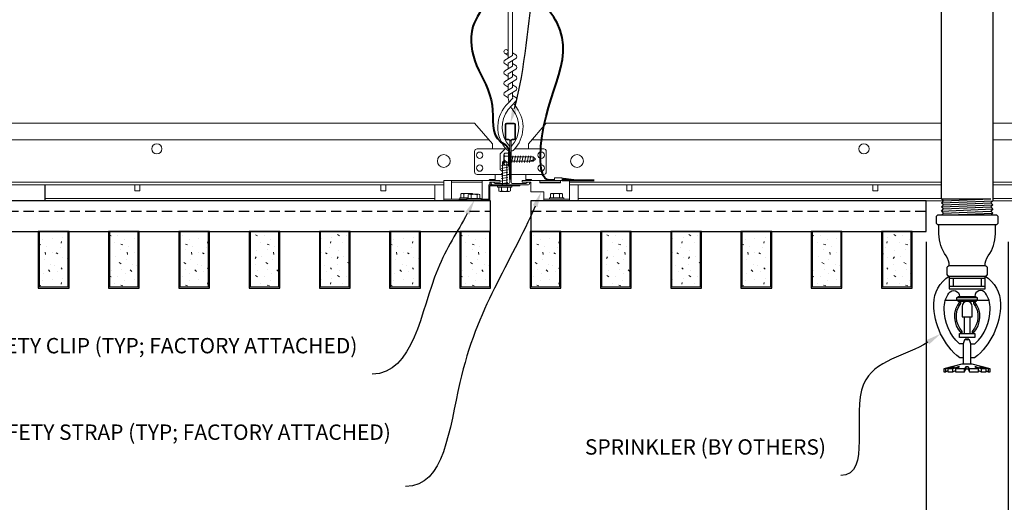
# Model space of a CAD drawing. Units: inches. Extents: x 0 to 3506, y 0 to 1152.
# Drawn here: x 3266 to 3290, y 714 to 726 of the extents above; entities that cross this region are included whole.
import ezdxf
from ezdxf import colors
from ezdxf.entities.mleader import LeaderData, LeaderLine
from ezdxf.enums import TextEntityAlignment as Align
from ezdxf.math import Vec2, Vec3

# ---------------------------------------------------------------- set-up
doc = ezdxf.new("R2010")
doc.units = ezdxf.units.IN
doc.header["$MEASUREMENT"] = 0
doc.header["$PDMODE"] = 3
doc.header["$PDSIZE"] = 0.15625
doc.linetypes.add('HIDDEN', pattern=[0.375, 0.25, -0.125])
doc.layers.get('0').update_dxf_attribs({"lineweight": 25})
for name, color, linetype, lineweight in [('F-SPRN', 7, 'Continuous', 25), ('Z-ANNO-DIMS', 1, 'Continuous', 25), ('Z-ANNO-NOTE', 7, 'Continuous', 35), ('Z-CLNG-SUSP', 3, 'Continuous', 18), ('Z-CLNG-TEES', 3, 'Continuous', 18), ('Z-CLNG-WOOD', 5, 'Continuous', 25), ('Z-CLNG-WOOD-PATT', 2, 'Continuous', 15), ('Z-CLNG-WOOD-TRIM', 4, 'Continuous', 25)]:
    doc.layers.add(name, color=color, linetype=linetype, lineweight=lineweight)
doc.layers.add('Z-ANNO-NPLT', color=252, linetype='Continuous', lineweight=35, plot=False)
doc.styles.add('1-4', font='arial.ttf', dxfattribs={"height": 0.375})
doc.styles.get("Standard").update_dxf_attribs({"font": 'arial.ttf', "height": 0.09375})
doc.dimstyles.new('1-4', dxfattribs={"dimscale": 4, "dimtxt": 0.09375, "dimasz": 0.125, "dimexe": 0.09375, "dimexo": 0.0625, "dimgap": 0.0625, "dimtad": 1, "dimtoh": 1, "dimdec": 5, "dimzin": 3, "dimdsep": 46, "dimlunit": 5, "dimtxsty": '1-4', "dimblk": 'ARCHTICK', "dimcen": 0, "dimdle": 0.09375, "dimclrd": 256, "dimclre": 256, "dimclrt": 256, "dimadec": 1, "dimazin": 0, "dimtfac": 1, "dimtdec": 5, "dimtofl": 0, "dimtmove": 0, "dimatfit": 3, "dimfxl": 0, "dimfrac": 2, "dimtolj": 1, "dimtzin": 0, "dimlwd": -1, "dimlwe": -1, "dimarcsym": 0})
pattern_1 = [(360, (3278.0973, 722.4497), (2e-16, 1), [0, -1]), (360, (3278.2173, 722.2897), (2e-16, 1), [0, -1]), (360, (3278.1673, 722.0497), (2e-16, 1), [0, -1]), (360, (3278.5173, 721.8197), (2e-16, 1), [0, -1]), (360, (3278.4873, 722.1797), (2e-16, 1), [0, -1]), (360, (3278.7573, 722.4197), (2e-16, 1), [0, -1]), (360, (3278.4073, 722.4897), (2e-16, 1), [0, -1]), (360, (3278.8273, 722.0797), (2e-16, 1), [0, -1]), (360, (3278.7773, 721.7597), (2e-16, 1), [0, -1]), (360, (3278.0373, 721.6097), (2e-16, 1), [0, -1]), (360, (3278.2173, 721.8097), (2e-16, 1), [0, -1]), (360, (3278.3573, 721.6197), (2e-16, 1), [0, -1]), (360, (3278.9673, 722.2597), (2e-16, 1), [0, -1]), (360, (3278.6473, 722.0097), (2e-16, 1), [0, -1]), (360, (3278.5673, 722.3397), (2e-16, 1), [0, -1]), (360, (3278.7373, 722.2497), (2e-16, 1), [0, -1]), (360, (3278.3773, 721.9797), (2e-16, 1), [0, -1]), (360, (3278.6573, 722.5197), (2e-16, 1), [0, -1]), (360, (3278.9673, 721.9297), (2e-16, 1), [0, -1]), (360, (3278.9373, 721.6297), (2e-16, 1), [0, -1]), (75.9638, (3278.18726, 722.14972), (-0.999998, -3.0000005), [0.04123, -4.081875]), (329.0362, (3278.35726, 722.35972), (-2.999998, 2.0000025), [0.05831, -5.77264]), (338.1986, (3278.64726, 722.12972), (3.0000003, -1), [0.05385, -5.33131]), (149.0362, (3278.65726, 721.64972), (2.999998, -2.0000025), [0.05831, -5.77264]), (53.13, (3278.34726, 721.77972), (2, 3), [0.05, -4.95]), (315, (3278.8773, 722.4997), (1, -5e-16), [0.05657, -1.357645]), (101.31, (3278.80726, 721.87972), (-0.9999976, 4.0000008), [0.05099, -5.04803]), (323.13, (3278.06726, 721.91972), (3, -2), [0.05, -4.95]), (315, (3278.1873, 722.5497), (1, -5e-16), [0.04243, -1.37179])]
pattern_2 = [(360, (3269.5258, 722.4497), (2e-16, 1), [0, -1]), (360, (3269.6458, 722.2897), (2e-16, 1), [0, -1]), (360, (3269.5958, 722.0497), (2e-16, 1), [0, -1]), (360, (3269.9458, 721.8197), (2e-16, 1), [0, -1]), (360, (3269.9158, 722.1797), (2e-16, 1), [0, -1]), (360, (3270.1858, 722.4197), (2e-16, 1), [0, -1]), (360, (3269.8358, 722.4897), (2e-16, 1), [0, -1]), (360, (3270.2558, 722.0797), (2e-16, 1), [0, -1]), (360, (3270.2058, 721.7597), (2e-16, 1), [0, -1]), (360, (3269.4658, 721.6097), (2e-16, 1), [0, -1]), (360, (3269.6458, 721.8097), (2e-16, 1), [0, -1]), (360, (3269.7858, 721.6197), (2e-16, 1), [0, -1]), (360, (3270.3958, 722.2597), (2e-16, 1), [0, -1]), (360, (3270.0758, 722.0097), (2e-16, 1), [0, -1]), (360, (3269.9958, 722.3397), (2e-16, 1), [0, -1]), (360, (3270.1658, 722.2497), (2e-16, 1), [0, -1]), (360, (3269.8058, 721.9797), (2e-16, 1), [0, -1]), (360, (3270.0858, 722.5197), (2e-16, 1), [0, -1]), (360, (3270.3958, 721.9297), (2e-16, 1), [0, -1]), (360, (3270.3658, 721.6297), (2e-16, 1), [0, -1]), (75.9638, (3269.61584, 722.14972), (-0.999998, -3.0000005), [0.04123, -4.081875]), (329.0362, (3269.78584, 722.35972), (-2.999998, 2.0000025), [0.05831, -5.77264]), (338.1986, (3270.07584, 722.12972), (3.0000003, -1), [0.05385, -5.33131]), (149.0362, (3270.08584, 721.64972), (2.999998, -2.0000025), [0.05831, -5.77264]), (53.13, (3269.77584, 721.77972), (2, 3), [0.05, -4.95]), (315, (3270.30584, 722.4997), (1, -5e-16), [0.05657, -1.35764]), (101.31, (3270.23584, 721.87972), (-0.9999976, 4.0000008), [0.05099, -5.04803]), (323.13, (3269.49584, 721.91972), (3, -2), [0.05, -4.95]), (315, (3269.61584, 722.5497), (1, -5e-16), [0.04243, -1.37179])]
pattern_3 = [(360, (3260.9544, 722.4497), (2e-16, 1), [0, -1]), (360, (3261.0744, 722.2897), (2e-16, 1), [0, -1]), (360, (3261.0244, 722.0497), (2e-16, 1), [0, -1]), (360, (3261.3744, 721.8197), (2e-16, 1), [0, -1]), (360, (3261.3444, 722.1797), (2e-16, 1), [0, -1]), (360, (3261.6144, 722.4197), (2e-16, 1), [0, -1]), (360, (3261.2644, 722.4897), (2e-16, 1), [0, -1]), (360, (3261.6844, 722.0797), (2e-16, 1), [0, -1]), (360, (3261.6344, 721.7597), (2e-16, 1), [0, -1]), (360, (3260.8944, 721.6097), (2e-16, 1), [0, -1]), (360, (3261.0744, 721.8097), (2e-16, 1), [0, -1]), (360, (3261.2144, 721.6197), (2e-16, 1), [0, -1]), (360, (3261.8244, 722.2597), (2e-16, 1), [0, -1]), (360, (3261.5044, 722.0097), (2e-16, 1), [0, -1]), (360, (3261.4244, 722.3397), (2e-16, 1), [0, -1]), (360, (3261.5944, 722.2497), (2e-16, 1), [0, -1]), (360, (3261.2344, 721.9797), (2e-16, 1), [0, -1]), (360, (3261.5144, 722.5197), (2e-16, 1), [0, -1]), (360, (3261.8244, 721.9297), (2e-16, 1), [0, -1]), (360, (3261.7944, 721.6297), (2e-16, 1), [0, -1]), (75.9638, (3261.0444, 722.14972), (-0.999998, -3.0000005), [0.04123, -4.081875]), (329.0362, (3261.2144, 722.35972), (-2.999998, 2.0000025), [0.05831, -5.77264]), (338.1986, (3261.5044, 722.12972), (3.0000003, -1), [0.05385, -5.33131]), (149.0362, (3261.5144, 721.64972), (2.999998, -2.0000025), [0.05831, -5.77264]), (53.13, (3261.2044, 721.77972), (2, 3), [0.05, -4.95]), (315, (3261.7344, 722.4997), (1, -5e-16), [0.05657, -1.35764]), (101.31, (3261.6644, 721.87972), (-0.9999976, 4.0000008), [0.05099, -5.04803]), (323.13, (3260.9244, 721.91972), (3, -2), [0.05, -4.95]), (315, (3261.0444, 722.5497), (1, -5e-16), [0.04243, -1.37179])]

# ---------------------------------------------------------------- blocks, each defined once
blk = doc.blocks.new('_ARCHTICK')
at = {"color": 0, "linetype": 'ByBlock', "const_width": 0.15}
blk.add_lwpolyline([(-0.5, -0.5), (0.5, 0.5)], dxfattribs=at)
blk = doc.blocks.new('*D43')
at = {"layer": 'Defpoints', "color": 0, "transparency": 16777216}
for p in [(3288.15, 720.434), (3290.15, 720.434), (3290.15, 711.344)]:
    blk.add_point(p, dxfattribs=at)
at = {"layer": 'Z-ANNO-DIMS', "transparency": 16777216}
for p, q in [((3288.15, 720.184), (3288.15, 710.969)), ((3290.15, 720.184), (3290.15, 710.969)), ((3287.775, 711.344), (3290.15, 711.344)), ((3290.15, 711.344), (3297.066, 711.344))]:
    blk.add_line(p, q, dxfattribs=at)
at = {"layer": 'Z-ANNO-DIMS', "transparency": 16777216, "xscale": 0.5, "yscale": 0.5, "zscale": 0.5, "rotation": 180}
blk.add_blockref('_ARCHTICK', (3288.15, 711.344), dxfattribs=at)
at = {"layer": 'Z-ANNO-DIMS', "transparency": 16777216, "xscale": 0.5, "yscale": 0.5, "zscale": 0.5}
blk.add_blockref('_ARCHTICK', (3290.15, 711.344), dxfattribs=at)
at = {"layer": 'Z-ANNO-DIMS', "transparency": 16777216, "insert": (3293.858, 713.103), "char_height": 0.375, "attachment_point": 5, "style": '1-4'}
blk.add_mtext('\\A1;REFER TO FIXTURE\\PMANUFACTURER\\PFOR RECOMMENDED \\PCUT OUT, IN  FIELD \\P(BY SUBCONTRACTOR)', dxfattribs=at)

msp = doc.modelspace()

# ---------------------------------------------------------------- hatches: boundary and pattern name
at = {"layer": 'Z-CLNG-WOOD-PATT'}
h = msp.add_hatch(dxfattribs=at)
h.set_pattern_fill('PARTICLEBOARD', color=256)
h.set_pattern_definition(pattern_1)
h.paths.add_polyline_path([(3280.922443, 720.434222), (3280.234943, 720.434222), (3280.234943, 719.090472), (3280.922443, 719.090472)])
h = msp.add_hatch(dxfattribs=at)
h.set_pattern_fill('PARTICLEBOARD', color=256)
h.set_pattern_definition(pattern_1)
h.paths.add_polyline_path([(3282.636729, 720.434222), (3281.949229, 720.434222), (3281.949229, 719.090472), (3282.636729, 719.090472)])
h = msp.add_hatch(dxfattribs=at)
h.set_pattern_fill('PARTICLEBOARD', color=256)
h.set_pattern_definition(pattern_1)
h.paths.add_polyline_path([(3284.351015, 720.434222), (3283.663515, 720.434222), (3283.663515, 719.090472), (3284.351015, 719.090472)])
h = msp.add_hatch(dxfattribs=at)
h.set_pattern_fill('PARTICLEBOARD', color=256)
h.set_pattern_definition(pattern_1)
h.paths.add_polyline_path([(3285.377801, 719.090472), (3286.065301, 719.090472), (3286.065301, 720.434222), (3285.377801, 720.434222)])
h = msp.add_hatch(dxfattribs=at)
h.set_pattern_fill('PARTICLEBOARD', color=256)
h.set_pattern_definition(pattern_1)
h.paths.add_polyline_path([(3287.092086, 719.090472), (3287.779586, 719.090472), (3287.779586, 720.434222), (3287.092086, 720.434222)])

# ---------------------------------------------------------------- linework, layer by layer
at = {"layer": 'F-SPRN'}
for p, q in [((3288.525122, 721.233019), (3289.726222, 721.233019)), ((3288.525122, 721.134619), (3289.775122, 721.183819)), ((3288.525122, 721.036219), (3289.775122, 721.085419)), ((3288.574022, 721.183819), (3289.726222, 721.233019)), ((3288.574022, 721.085419), (3289.726222, 721.134619)), ((3288.525122, 720.937819), (3289.775122, 720.987019)), ((3288.574022, 720.987019), (3289.726222, 721.036219)), ((3288.574022, 720.888619), (3289.726222, 720.937819)), ((3288.723293, 720.847219), (3289.775122, 720.888619)), ((3288.718022, 719.347219), (3289.582222, 719.347219))]:
    msp.add_line(p, q, dxfattribs=at)
for points in [[(3288.535231, 720.847219), (3288.574022, 720.888619), (3288.525122, 720.937819), (3288.574022, 720.987019), (3288.574022, 720.987019), (3288.525122, 721.036219), (3288.525122, 721.036219), (3288.574022, 721.085419), (3288.574022, 721.085419), (3288.525122, 721.134619), (3288.574022, 721.183819), (3288.574022, 721.183819), (3288.525122, 721.233019), (3288.525122, 721.233019), (3288.525122, 731.902947)], [(3289.775122, 731.902947), (3289.775122, 721.183819), (3289.726222, 721.134619), (3289.775122, 721.085419), (3289.726222, 721.036219), (3289.775122, 720.987019), (3289.726222, 720.937819), (3289.775122, 720.888619), (3289.736331, 720.847219)], [(3289.587622, 719.291619), (3288.712622, 719.291619)], [(3288.806322, 719.291619), (3288.806322, 719.104119)], [(3289.493922, 719.291619), (3289.493922, 719.104119)], [(3288.712622, 719.104119), (3289.587622, 719.104119)], [(3288.616842, 718.763919), (3289.676502, 718.763919)], [(3289.025122, 718.398819), (3289.025122, 718.354119)], [(3289.087622, 717.947919), (3289.087622, 718.354119)], [(3289.212622, 718.354119), (3289.212622, 717.947919)], [(3289.275122, 718.354119), (3289.275122, 718.398919)], [(3289.240372, 717.201419), (3289.240372, 717.699719), (3289.209172, 717.795119), (3289.084172, 717.795119), (3289.052872, 717.699719), (3289.052872, 717.201419)], [(3289.660572, 717.090319), (3289.660572, 717.013919), (3289.709172, 717.013919), (3289.709172, 717.090319), (3289.271672, 717.201419), (3289.146672, 717.201419), (3289.021672, 717.201419), (3289.021672, 717.201419), (3288.584172, 717.090319), (3288.584172, 717.013919), (3288.632772, 717.013919)], [(3289.709172, 717.090319), (3289.660572, 717.090319), (3289.470331, 717.138919), (3289.454731, 717.138919), (3289.615372, 717.090319), (3289.490372, 717.090319), (3289.365372, 717.138919), (3289.334172, 717.138919), (3289.427872, 717.090319), (3289.209172, 717.090319), (3289.177872, 717.138919), (3289.115472, 717.138919), (3289.084172, 717.090319), (3288.865472, 717.090319), (3288.865472, 717.090319), (3288.959172, 717.138919), (3288.927972, 717.138919), (3288.802972, 717.090319), (3288.677972, 717.090319), (3288.838613, 717.138919), (3288.823013, 717.138919), (3288.632772, 717.090319), (3288.584172, 717.090319)], [(3288.677972, 717.035711), (3288.632772, 717.013919), (3288.632772, 717.090319)], [(3288.677972, 717.090319), (3288.677972, 717.013919), (3288.802972, 717.013919), (3288.802972, 717.090319)], [(3288.802972, 717.013919), (3288.865472, 717.045119), (3288.865472, 717.013919)], [(3288.865472, 717.090319), (3288.865472, 717.013919), (3288.865472, 717.013919), (3289.084172, 717.013919), (3289.115472, 717.090319), (3289.177872, 717.090319), (3289.209172, 717.013919), (3289.427872, 717.013919), (3289.427872, 717.090319)], [(3289.084172, 717.013919), (3289.084172, 717.090319)], [(3289.115472, 717.138919), (3289.115472, 717.090319)], [(3289.177872, 717.138919), (3289.177872, 717.090319)], [(3289.209172, 717.013919), (3289.209172, 717.090319)], [(3289.427872, 717.045119), (3289.490372, 717.013919)], [(3289.490372, 717.090319), (3289.490372, 717.013919), (3289.615372, 717.013919), (3289.615372, 717.090319)], [(3289.615372, 717.035711), (3289.660572, 717.013919)]]:
    msp.add_lwpolyline(points, dxfattribs=at)
for points in [[(3289.837622, 720.847219, -0.414213562), (3289.900122, 720.784719), (3289.900122, 720.659719, -0.414213562), (3289.837622, 720.597219), (3288.462622, 720.597219, -0.414213562), (3288.400122, 720.659719), (3288.400122, 720.784719, -0.414213562), (3288.462622, 720.847219)], [(3289.003922, 717.958119), (3289.003922, 717.958119), (3289.026922, 717.954819), (3289.028579, 718.000173), (3289.028579, 718.000173, -0.366778022), (3288.996466, 718.685105), (3288.994622, 718.729119), (3288.971622, 718.729119), (3288.971622, 718.729119, 0.38342338)], [(3289.025122, 718.354119), (3289.275122, 718.354119), (3289.275122, 718.607619, 1), (3289.025122, 718.607619), (3289.025122, 718.607619)], [(3289.303778, 718.685105, -0.366778022), (3289.271665, 718.000173), (3289.271665, 718.000173), (3289.273322, 717.954819), (3289.296322, 717.958119), (3289.296322, 717.958119, 0.38342338), (3289.328622, 718.729119), (3289.328622, 718.729119), (3289.305622, 718.729119)]]:
    msp.add_lwpolyline(points, format="xyb", close=True, dxfattribs=at)
for points in [[(3288.712622, 719.597004, 0.15420532), (3288.634767, 719.841695), (3288.634767, 719.841695, -0.156441836), (3288.462622, 720.378419), (3288.462622, 720.597219)], [(3289.587622, 719.597004, -0.15420532), (3289.665477, 719.841695, 0.156441836), (3289.837622, 720.378419), (3289.837622, 720.597219)], [(3289.582222, 719.347219, 0.414213562), (3289.650122, 719.415119), (3289.650122, 719.529319, 0.414213562), (3289.582222, 719.597219), (3288.718022, 719.597219, 0.414213562), (3288.650122, 719.529319), (3288.650122, 719.415119, 0.414213562), (3288.718022, 719.347219)], [(3289.056422, 717.353119), (3288.967422, 717.353119), (3288.967422, 717.353119, -0.226000285), (3288.338201, 718.674097), (3288.338201, 718.674097, -0.259407352), (3288.712622, 719.347219), (3288.712622, 719.347219), (3288.712622, 719.041619), (3289.587622, 719.041619), (3289.587622, 719.347219), (3289.587622, 719.347219, -0.259407352), (3289.962043, 718.674097), (3289.962043, 718.674097, -0.226000285), (3289.332822, 717.353119), (3289.332822, 717.353119), (3289.243822, 717.353119)], [(3289.056422, 717.696219), (3288.960439, 717.696219), (3288.960439, 717.696219, -0.208540001), (3288.587622, 718.551219, -0.148515626), (3288.703524, 718.932815, -0.741378137), (3288.962622, 718.854119)], [(3289.243822, 717.696219), (3289.339805, 717.696219, 0.208540001), (3289.712622, 718.551219), (3289.712622, 718.551219, 0.148515626), (3289.59672, 718.932815), (3289.59672, 718.932815, 0.741378137), (3289.337622, 718.854119)], [(3289.115422, 717.854219), (3289.115422, 717.826369, 1), (3289.177922, 717.826369), (3289.177922, 717.854219)]]:
    msp.add_lwpolyline(points, format="xyb", dxfattribs=at)
for points in [[(3288.896672, 718.763919), (3288.896672, 718.826419), (3289.396672, 718.826419), (3289.396672, 718.763919)], [(3288.927922, 718.826419), (3288.927922, 718.854119), (3289.365422, 718.854119), (3289.365422, 718.826419)], [(3288.931322, 718.732619), (3288.931322, 718.760419), (3289.368822, 718.760419), (3289.368822, 718.732619)], [(3289.334172, 717.854219), (3288.959172, 717.854219), (3288.959172, 717.951419), (3289.334172, 717.951419)]]:
    msp.add_lwpolyline(points, close=True, dxfattribs=at)
at = {"layer": 'Z-CLNG-SUSP'}
for p, q in [((3277.85064, 722.093184), (3277.85064, 722.31626)), ((3277.95844, 722.34906), (3277.869565, 722.34906)), ((3277.95844, 722.276891), (3277.869565, 722.276891)), ((3277.95844, 722.378722), (3277.95844, 722.030722)), ((3277.95844, 722.378722), (3277.99164, 722.378722)), ((3277.99164, 722.378722), (3277.99164, 722.030722)), ((3278.038515, 722.122722), (3278.069765, 722.286722)), ((3278.101015, 722.122722), (3278.132265, 722.286722)), ((3278.163515, 722.122722), (3278.194765, 722.286722)), ((3278.226015, 722.122722), (3278.257265, 722.286722)), ((3278.288515, 722.122722), (3278.319765, 722.286722)), ((3278.351015, 722.122722), (3278.382265, 722.286722)), ((3278.413515, 722.122722), (3278.444765, 722.286722)), ((3278.476015, 722.122722), (3278.507265, 722.286722)), ((3277.783388, 722.040097), (3277.947388, 722.071347)), ((3277.813458, 722.128792), (3277.865388, 722.180722)), ((3277.813458, 721.555722), (3277.813458, 722.128792)), ((3277.839739, 722.128792), (3277.865388, 722.180722)), ((3277.917317, 722.128792), (3277.839739, 722.128792)), ((3277.917317, 722.128792), (3277.865388, 722.180722)), ((3277.95844, 722.132553), (3277.869565, 722.132553)), ((3277.869565, 722.060384), (3277.95844, 722.060384)), ((3277.917317, 721.555722), (3277.917317, 722.128792)), ((3278.02289, 722.256652), (3278.56471, 722.256652)), ((3278.02289, 722.152792), (3278.56471, 722.152792)), ((3278.56471, 722.256652), (3278.61664, 722.204722)), ((3278.56471, 722.256652), (3278.56471, 722.179073)), ((3278.56471, 722.179073), (3278.61664, 722.204722)), ((3278.56471, 722.152792), (3278.61664, 722.204722)), ((3277.783388, 721.977597), (3277.947388, 722.008847)), ((3277.783388, 721.915097), (3277.947388, 721.946347)), ((3277.783388, 721.852597), (3277.947388, 721.883847)), ((3277.783388, 721.790097), (3277.947388, 721.821347)), ((3277.95844, 722.030722), (3277.99164, 722.030722)), ((3276.570265, 721.226222), (3276.570265, 721.684222)), ((3277.319265, 721.642222), (3276.570265, 721.642222)), ((3277.319265, 721.226222), (3277.319265, 721.684222)), ((3277.691388, 721.522522), (3277.691388, 721.555722)), ((3278.039388, 721.555722), (3277.691388, 721.555722)), ((3277.783388, 721.727597), (3277.947388, 721.758847)), ((3277.783388, 721.665097), (3277.947388, 721.696347)), ((3277.783388, 721.602597), (3277.947388, 721.633847)), ((3278.039388, 721.522522), (3278.039388, 721.555722)), ((3278.726515, 721.642222), (3279.226515, 721.642222)), ((3276.800427, 721.348296), (3276.800427, 721.259422)), ((3276.833227, 721.367222), (3277.056302, 721.367222)), ((3276.872596, 721.259422), (3276.872596, 721.348296)), ((3276.975927, 721.241422), (3276.975927, 721.330296)), ((3277.231802, 721.349222), (3277.008727, 721.349222)), ((3277.048096, 721.241422), (3277.048096, 721.330296)), ((3277.192434, 721.241422), (3277.192434, 721.330296)), ((3277.264602, 721.330296), (3277.264602, 721.241422)), ((3278.039388, 721.522522), (3277.691388, 721.522522)), ((3277.72105, 721.433648), (3277.72105, 721.522522)), ((3277.75385, 721.414722), (3277.976925, 721.414722)), ((3277.793219, 721.522522), (3277.793219, 721.433648)), ((3277.937556, 721.522522), (3277.937556, 721.433648)), ((3278.009725, 721.522522), (3278.009725, 721.433648)), ((3278.988427, 721.348296), (3278.988427, 721.259422)), ((3279.021227, 721.367222), (3279.244302, 721.367222)), ((3279.060596, 721.259422), (3279.060596, 721.348296)), ((3279.204934, 721.259422), (3279.204934, 721.348296)), ((3279.277102, 721.259422), (3279.277102, 721.348296)), ((3276.946265, 721.226222), (3276.382265, 721.226222)), ((3276.975927, 721.259422), (3276.770765, 721.259422)), ((3276.770765, 721.259422), (3276.770765, 721.226222)), ((3276.946265, 721.226222), (3276.770765, 721.226222)), ((3276.946265, 721.241422), (3277.294265, 721.241422)), ((3276.946265, 721.241422), (3276.946265, 721.208222)), ((3276.946265, 721.208222), (3277.294265, 721.208222)), ((3277.294265, 721.241422), (3277.294265, 721.208222)), ((3277.483265, 721.226222), (3277.294265, 721.226222)), ((3279.306765, 721.259422), (3278.958765, 721.259422)), ((3278.958765, 721.259422), (3278.958765, 721.226222)), ((3279.306765, 721.226222), (3278.958765, 721.226222)), ((3279.306765, 721.259422), (3279.306765, 721.226222))]:
    msp.add_line(p, q, dxfattribs=at)
at = {"layer": 'Z-CLNG-SUSP', "lineweight": 40}
msp.add_line((3279.270265, 721.69033), (3280.051515, 721.69033), dxfattribs=at)
at = {"layer": 'Z-CLNG-SUSP', "extrusion": (0, 0, -1), "flags": 128}
for points in [[(-3277.869565, 722.34906), (-3277.855713, 722.331882), (-3277.853112, 722.312975), (-3277.855713, 722.294068), (-3277.869565, 722.276891)], [(-3277.869565, 722.276891), (-3277.855713, 722.242537), (-3277.853112, 722.204722), (-3277.855713, 722.166907), (-3277.869565, 722.132553)], [(-3277.869565, 722.132553), (-3277.855713, 722.115376), (-3277.853112, 722.096469), (-3277.855713, 722.077561), (-3277.869565, 722.060384)], [(-3276.872596, 721.348296), (-3276.855419, 721.362149), (-3276.836512, 721.364749), (-3276.817604, 721.362149), (-3276.800427, 721.348296)], [(-3277.014638, 721.349222), (-3276.982579, 721.362149), (-3276.944765, 721.364749), (-3276.90695, 721.362149), (-3276.872596, 721.348296)], [(-3276.975927, 721.330296), (-3276.993104, 721.344149), (-3277.012012, 721.346749), (-3277.030919, 721.344149), (-3277.048096, 721.330296)], [(-3277.087955, 721.349222), (-3277.071925, 721.362149), (-3277.053018, 721.364749), (-3277.034111, 721.362149), (-3277.018081, 721.349222)], [(-3277.048096, 721.330296), (-3277.08245, 721.344149), (-3277.120265, 721.346749), (-3277.158079, 721.344149), (-3277.192434, 721.330296)], [(-3277.192434, 721.330296), (-3277.209611, 721.344149), (-3277.228518, 721.346749), (-3277.247425, 721.344149), (-3277.264602, 721.330296)], [(-3277.793219, 721.433648), (-3277.776042, 721.419795), (-3277.757135, 721.417195), (-3277.738227, 721.419795), (-3277.72105, 721.433648)], [(-3277.937556, 721.433648), (-3277.903202, 721.419795), (-3277.865388, 721.417195), (-3277.827573, 721.419795), (-3277.793219, 721.433648)], [(-3278.009725, 721.433648), (-3277.992548, 721.419795), (-3277.973641, 721.417195), (-3277.954734, 721.419795), (-3277.937556, 721.433648)], [(-3279.060596, 721.348296), (-3279.043419, 721.362149), (-3279.024512, 721.364749), (-3279.005604, 721.362149), (-3278.988427, 721.348296)], [(-3279.204934, 721.348296), (-3279.170579, 721.362149), (-3279.132765, 721.364749), (-3279.09495, 721.362149), (-3279.060596, 721.348296)], [(-3279.277102, 721.348296), (-3279.259925, 721.362149), (-3279.241018, 721.364749), (-3279.222111, 721.362149), (-3279.204934, 721.348296)]]:
    msp.add_lwpolyline(points, dxfattribs=at)
at = {"layer": 'Z-CLNG-SUSP', "flags": 128}
for points in [[(3277.813458, 722.024472), (3277.813476, 722.025291), (3277.81353, 722.026219), (3277.81362, 722.027253), (3277.813746, 722.028394), (3277.813908, 722.029641), (3277.814106, 722.030993), (3277.814339, 722.032449), (3277.814608, 722.034008), (3277.814912, 722.035669), (3277.815251, 722.037431), (3277.815625, 722.039292), (3277.816034, 722.041251), (3277.816476, 722.043307), (3277.816953, 722.045459), (3277.817463, 722.047704), (3277.818007, 722.050042), (3277.818584, 722.052471), (3277.819193, 722.054989), (3277.819834, 722.057594), (3277.820507, 722.060285), (3277.821211, 722.063059), (3277.821945, 722.065915), (3277.82271, 722.068851), (3277.823505, 722.071864), (3277.824328, 722.074953), (3277.82518, 722.078116), (3277.82606, 722.08135), (3277.826967, 722.084653), (3277.827902, 722.088022), (3277.828862, 722.091456), (3277.829847, 722.094952), (3277.830857, 722.098508), (3277.831891, 722.10212), (3277.832948, 722.105788), (3277.834028, 722.109507), (3277.83513, 722.113276), (3277.836253, 722.117091), (3277.837396, 722.120951), (3277.838558, 722.124852), (3277.839739, 722.128792)], [(3278.46039, 722.152792), (3278.461209, 722.15281), (3278.462137, 722.152864), (3278.463171, 722.152955), (3278.464312, 722.153081), (3278.465559, 722.153243), (3278.466911, 722.15344), (3278.468367, 722.153673), (3278.469926, 722.153942), (3278.471587, 722.154246), (3278.473348, 722.154585), (3278.47521, 722.154959), (3278.477169, 722.155368), (3278.479225, 722.155811), (3278.481377, 722.156287), (3278.483622, 722.156798), (3278.48596, 722.157341), (3278.488389, 722.157918), (3278.490907, 722.158527), (3278.493512, 722.159168), (3278.496203, 722.159841), (3278.498977, 722.160545), (3278.501833, 722.161279), (3278.504769, 722.162044), (3278.507782, 722.162839), (3278.510871, 722.163662), (3278.514034, 722.164514), (3278.517268, 722.165394), (3278.520571, 722.166302), (3278.52394, 722.167236), (3278.527374, 722.168196), (3278.53087, 722.169181), (3278.534426, 722.170191), (3278.538038, 722.171225), (3278.541705, 722.172283), (3278.545425, 722.173363), (3278.549193, 722.174464), (3278.553009, 722.175587), (3278.556869, 722.17673), (3278.56077, 722.177892), (3278.56471, 722.179073)]]:
    msp.add_lwpolyline(points, dxfattribs=at)
at = {"layer": 'Z-CLNG-SUSP'}
for points in [[(3277.507265, 721.579722), (3277.507265, 721.642222), (3277.757265, 721.642222), (3277.757265, 721.684222), (3276.382265, 721.684222), (3276.382265, 721.184222), (3277.507265, 721.184222), (3277.507265, 721.555722)], [(3279.226515, 721.684222), (3279.226515, 721.621722), (3278.726515, 721.621722), (3278.726515, 721.684222)], [(3279.270265, 721.684222), (3279.270265, 721.746222), (3279.082765, 721.746222), (3279.082765, 721.684222)]]:
    msp.add_lwpolyline(points, dxfattribs=at)
msp.add_lwpolyline([(3278.233265, 721.555722), (3277.507265, 721.555722), (3277.507265, 721.184222), (3276.757265, 721.184222), (3276.757265, 721.208222), (3277.483265, 721.208222), (3277.483265, 721.579722), (3278.233265, 721.579722)], close=True, dxfattribs=at)
at = {"layer": 'Z-CLNG-SUSP', "lineweight": 40}
msp.add_lwpolyline([(3279.551515, 721.69033), (3279.301515, 721.72158), (3279.301515, 721.69033)], dxfattribs=at)
at = {"layer": 'Z-CLNG-SUSP'}
for centre, start, end in [((3277.888526, 722.31626), 120.030108, 180), ((3277.888526, 722.093184), 180, 239.969892), ((3276.833227, 721.329336), 90, 149.969892), ((3277.008727, 721.311336), 90, 149.969892), ((3277.056302, 721.329336), 31.6605967, 90), ((3277.231802, 721.311336), 30.030108, 90), ((3277.75385, 721.452608), 210.030108, 270), ((3277.976925, 721.452608), 270, 329.969892), ((3279.021227, 721.329336), 90, 149.969892), ((3279.244302, 721.329336), 30.030108, 90)]:
    msp.add_arc(centre, 0.037886, start, end, dxfattribs=at)
at = {"layer": 'Z-CLNG-TEES'}
for p, q in [((3277.954965, 724.734599), (3277.876353, 724.780362)), ((3277.954965, 724.85405), (3277.93103, 724.869501)), ((3254.882265, 723.079722), (3277.132265, 723.079722)), ((3277.569765, 722.579722), (3277.132265, 723.079722)), ((3278.444765, 722.579722), (3278.882265, 723.079722)), ((3278.882265, 723.079722), (3288.525122, 723.079722)), ((3289.775122, 723.079722), (3301.132265, 723.079722)), ((3254.526796, 722.673472), (3277.487734, 722.673472)), ((3277.569765, 722.454722), (3277.569765, 722.579722)), ((3277.99164, 722.398974), (3277.99164, 722.512559)), ((3278.444765, 722.454722), (3278.444765, 722.579722)), ((3278.526796, 722.673472), (3288.525122, 722.673472)), ((3289.775122, 722.673472), (3301.487734, 722.673472)), ((3277.132265, 721.892222), (3277.132265, 722.392222)), ((3277.194765, 722.454722), (3277.900913, 722.454722)), ((3277.632265, 722.454722), (3277.569765, 722.454722)), ((3277.757265, 722.329722), (3277.882265, 722.454722)), ((3277.757265, 721.954722), (3277.757265, 722.329722)), ((3277.900913, 722.454722), (3277.882265, 722.454722)), ((3277.900913, 722.454722), (3277.882265, 722.454722)), ((3278.819765, 722.454722), (3278.113616, 722.454722)), ((3278.882265, 721.892222), (3278.882265, 722.392222)), ((3277.813458, 721.829722), (3277.194765, 721.829722)), ((3277.632265, 721.684222), (3277.632265, 721.829722)), ((3277.757265, 721.954722), (3277.813458, 721.898529)), ((3277.917317, 721.829722), (3277.99164, 721.829722)), ((3277.99164, 721.829722), (3277.917317, 721.829722)), ((3278.02289, 721.829722), (3278.819765, 721.829722)), ((3278.382265, 721.684222), (3278.382265, 721.829722)), ((3255.445265, 721.642222), (3276.382265, 721.642222)), ((3255.445265, 721.579722), (3276.382265, 721.579722)), ((3276.163515, 721.579722), (3276.163515, 721.184222)), ((3277.502389, 721.704722), (3277.481889, 721.684222)), ((3277.632265, 721.704722), (3277.502389, 721.704722)), ((3277.528278, 721.642222), (3277.507265, 721.621209)), ((3277.632265, 721.642222), (3277.528278, 721.642222)), ((3278.382265, 721.704722), (3278.51214, 721.704722)), ((3278.382265, 721.642222), (3278.486252, 721.642222)), ((3278.486252, 721.642222), (3278.507265, 721.621209)), ((3278.51214, 721.704722), (3278.53264, 721.684222)), ((3279.445265, 721.642222), (3288.525122, 721.642222)), ((3279.445265, 721.579722), (3288.525122, 721.579722)), ((3279.664015, 721.184222), (3279.664015, 721.579722)), ((3289.775122, 721.642222), (3300.382265, 721.642222)), ((3289.775122, 721.579722), (3300.382265, 721.579722)), ((3266.651104, 721.246722), (3276.163515, 721.246722)), ((3266.651104, 721.184222), (3276.163515, 721.184222)), ((3279.664015, 721.246722), (3288.525122, 721.246722)), ((3279.664015, 721.184222), (3288.573622, 721.184222)), ((3289.775122, 721.246722), (3300.163515, 721.246722)), ((3289.775122, 721.184222), (3300.163515, 721.184222))]:
    msp.add_line(p, q, dxfattribs=at)
for points in [[(3277.873212, 724.615413), (3278.059565, 724.731266), (3278.059565, 731.902947)], [(3277.954965, 724.666238), (3277.954965, 731.902947)], [(3277.873212, 724.355413), (3278.059565, 724.471266), (3278.059565, 724.6081)], [(3277.873212, 724.095413), (3278.059565, 724.211266), (3278.059565, 724.3481)], [(3277.873212, 723.835413), (3278.059565, 723.951266), (3278.059565, 724.0881)], [(3268.8457, 721.579722), (3268.8457, 721.434222), (3268.9707, 721.434222), (3268.9707, 721.579722)], [(3274.8457, 721.579722), (3274.8457, 721.434222), (3274.9707, 721.434222), (3274.9707, 721.579722)], [(3280.8457, 721.579722), (3280.8457, 721.434222), (3280.9707, 721.434222), (3280.9707, 721.579722)], [(3286.8457, 721.579722), (3286.8457, 721.434222), (3286.9707, 721.434222), (3286.9707, 721.579722)]]:
    msp.add_lwpolyline(points, dxfattribs=at)
for points in [[(3278.059565, 724.793159), (3278.138177, 724.747397, -0.565349132), (3278.139478, 724.657781), (3277.954965, 724.543072), (3277.954965, 724.406238)], [(3277.954965, 724.481233), (3277.876353, 724.526996, -0.579286609), (3277.876941, 724.617732)], [(3277.954965, 724.146238), (3277.954965, 724.283072), (3278.139478, 724.397781, 0.565349132), (3278.138177, 724.487397), (3278.059565, 724.533159)], [(3277.954965, 724.221233), (3277.876353, 724.266996, -0.579286609), (3277.876941, 724.357732)], [(3278.059565, 724.273159), (3278.138177, 724.227397, -0.565349132), (3278.139478, 724.137781), (3277.954965, 724.023072), (3277.954965, 723.886238)], [(3277.954965, 723.961233), (3277.876353, 724.006996, -0.579286609), (3277.876941, 724.097732)], [(3278.059565, 724.013159), (3278.138177, 723.967397, -0.565349132), (3278.139478, 723.877781), (3277.954965, 723.763072), (3277.954965, 723.722085, 0.067528088), (3277.97304, 723.588862)], [(3278.059565, 723.8281), (3278.059565, 723.757474, 0.034909522), (3278.064428, 723.68791), (3277.954965, 723.569272, 0.421221583), (3277.92464, 722.429196, 0.150322581), (3277.99164, 722.398974)], [(3278.059584, 723.753148), (3278.138177, 723.707397, -0.47961221), (3278.150303, 723.626732), (3277.954965, 723.415022, 0.368497477), (3277.984145, 722.518597, 0.077459836), (3277.99164, 722.512559)], [(3277.876941, 723.837732, 0.579286609), (3277.876353, 723.746996), (3277.954965, 723.701233)], [(3278.02289, 722.512559, 0.077459836), (3278.030385, 722.518597, 0.366440948), (3278.062127, 723.412766, -0.041413731), (3278.016521, 723.481737)], [(3278.02289, 722.398974, 0.150322581), (3278.08989, 722.429196, 0.367662255), (3278.158084, 723.459458, -0.062856539), (3278.096628, 723.568558)]]:
    msp.add_lwpolyline(points, format="xyb", dxfattribs=at)
for points in [[(3278.42914, 721.638035), (3278.382265, 721.610972), (3278.05414, 721.610972, -0.414213562), (3278.02289, 721.642222), (3278.02289, 722.642222, -0.414213562), (3278.05414, 722.673472), (3278.101015, 722.673472, 0.414213562), (3278.132265, 722.704722), (3278.132265, 723.048472, 0.414213562), (3278.101015, 723.079722), (3277.913515, 723.079722, 0.414213562), (3277.882265, 723.048472), (3277.882265, 722.704722, 0.414213562), (3277.913515, 722.673472), (3277.96039, 722.673472, -0.414213562), (3277.99164, 722.642222), (3277.99164, 721.642222, -0.414213562), (3277.96039, 721.610972), (3277.632265, 721.610972), (3277.58539, 721.638035, 1.303225373), (3277.569765, 721.579722), (3278.444765, 721.579722, 1.303225373)], [(3277.96039, 722.690141), (3277.913515, 722.690141, -0.414213562), (3277.89789, 722.705766), (3277.89789, 723.049516, -0.414213562), (3277.913515, 723.065141), (3278.101015, 723.065141, -0.414213562), (3278.11664, 723.049516), (3278.11664, 722.705766, -0.414213562), (3278.101015, 722.690141), (3278.05414, 722.690141, 0.414213562), (3278.007265, 722.643266, 0.414213562)]]:
    msp.add_lwpolyline(points, format="xyb", close=True, dxfattribs=at)
for centre, radius in [((3277.902665, 724.825561), 0.0523), ((3269.382265, 722.454722), 0.125), ((3286.632265, 722.454722), 0.125), ((3276.382265, 722.157847), 0.15625), ((3277.257265, 722.298472), 0.078125), ((3278.757265, 722.298472), 0.078125), ((3279.632265, 722.157847), 0.15625), ((3277.257265, 721.985972), 0.078125), ((3278.757265, 721.985972), 0.078125)]:
    msp.add_circle(centre, radius, dxfattribs=at)
for centre, start, end in [((3277.194765, 722.392222), 90, 180), ((3278.819765, 722.392222), 360, 90), ((3277.194765, 721.892222), 180, 270), ((3278.819765, 721.892222), 270, 0)]:
    msp.add_arc(centre, 0.0625, start, end, dxfattribs=at)
at = {"layer": 'Z-CLNG-WOOD'}
msp.add_line((3288.150122, 720.434222), (3288.150122, 721.184222), dxfattribs=at)
at = {"layer": 'Z-CLNG-WOOD', "linetype": 'HIDDEN'}
for p, q in [((3254.507265, 720.934222), (3277.525122, 720.934222)), ((3278.507265, 720.934222), (3288.150122, 720.934222))]:
    msp.add_line(p, q, dxfattribs=at)
at = {"layer": 'Z-CLNG-WOOD'}
for points in [[(3254.507265, 720.434222), (3277.525122, 720.434222), (3277.525122, 721.184222), (3254.507265, 721.184222)], [(3280.203693, 719.059222), (3280.953693, 719.059222), (3280.953693, 720.434222), (3280.203693, 720.434222)], [(3281.917979, 719.059222), (3282.667979, 719.059222), (3282.667979, 720.434222), (3281.917979, 720.434222)], [(3283.632265, 719.059222), (3284.382265, 719.059222), (3284.382265, 720.434222), (3283.632265, 720.434222)], [(3285.346551, 719.059222), (3286.096551, 719.059222), (3286.096551, 720.434222), (3285.346551, 720.434222)], [(3287.060836, 719.059222), (3287.810836, 719.059222), (3287.810836, 720.434222), (3287.060836, 720.434222)]]:
    msp.add_lwpolyline(points, close=True, dxfattribs=at)
msp.add_lwpolyline([(3288.150122, 721.184222), (3278.507265, 721.184222), (3278.507265, 720.434222), (3288.150122, 720.434222)], dxfattribs=at)
at = {"layer": 'Z-CLNG-WOOD-PATT'}
for p, q in [((3279.208158, 719.090472), (3279.208158, 720.434222)), ((3280.234943, 720.434222), (3280.234943, 719.090472)), ((3280.922443, 719.090472), (3280.922443, 720.434222)), ((3281.949229, 720.434222), (3281.949229, 719.090472)), ((3282.636729, 719.090472), (3282.636729, 720.434222)), ((3283.663515, 720.434222), (3283.663515, 719.090472)), ((3284.351015, 719.090472), (3284.351015, 720.434222)), ((3285.377801, 720.434222), (3285.377801, 719.090472)), ((3286.065301, 719.090472), (3286.065301, 720.434222)), ((3287.092086, 720.434222), (3287.092086, 719.090472)), ((3287.779586, 719.090472), (3287.779586, 720.434222)), ((3280.203693, 719.090472), (3280.953693, 719.090472)), ((3281.917979, 719.090472), (3282.667979, 719.090472)), ((3283.632265, 719.090472), (3284.382265, 719.090472)), ((3285.346551, 719.090472), (3286.096551, 719.090472)), ((3287.060836, 719.090472), (3287.810836, 719.090472))]:
    msp.add_line(p, q, dxfattribs=at)
at = {"layer": 'Z-CLNG-WOOD-TRIM'}
msp.add_lwpolyline([(3266.651104, 721.579722), (3266.651104, 721.184222), (3264.150376, 721.184222)], dxfattribs=at)

# ---------------------------------------------------------------- texts
at = {"layer": 'Z-ANNO-NPLT'}
msp.add_text('3/4" THICK MEMBERS', height=132, rotation=32.8258798, dxfattribs=at).set_placement((1799.121241, 128.5579), align=Align.TOP_LEFT)

# ---------------------------------------------------------------- dimensions: what is measured, and where the dimension line sits
at = {"layer": 'Z-ANNO-DIMS'}
dim = msp.add_linear_dim(base=(3290.150122, 711.343508), p1=(3288.150122, 720.434222), p2=(3290.150122, 720.434222), text='REFER TO FIXTURE\\PMANUFACTURER\\PFOR RECOMMENDED \\PCUT OUT, IN  FIELD \\P(BY SUBCONTRACTOR)', dimstyle='1-4', override={"dimpost": '"'}, dxfattribs=at)
dim.commit()
dim.dimension.update_dxf_attribs({"geometry": '*D43', "text_midpoint": (3293.858043, 711.343508), "dimtype": 160})

# ---------------------------------------------------------------- leaders
at = {"layer": 'Z-ANNO-NOTE'}
ml = msp.add_multileader_mtext('Standard', dxfattribs=at)
ml.set_content('9WOOD SAFETY CLIP (TYP; FACTORY ATTACHED)', color=256, style='1-4')
ml.set_leader_properties()
ml.build(insert=Vec2(0, 0))
ml.multileader.update_dxf_attribs({"leader_type": 2, "text_right_attachment_type": 3, "dogleg_length": 0.36, "arrow_head_size": 0.375, "scale": 4})
ctx = ml.context
ctx.base_point, ctx.scale, ctx.char_height, ctx.arrow_head_size, ctx.landing_gap_size, ctx.plane_origin = Vec3(3267.02611, 717.597438), 4, 0.375, 0.375, 0.36, Vec3(3274.456585, 714.40952)
ctx.right_attachment, ctx.text_align_type = 3, 2
notes = []
notes.append((ctx, [(0, (1, 1, 0), (3276.074752, 716.959136), (-1, 0), 1.44, [(0, [(3277.132265, 721.208222), (3276.234027, 719.520975)], 0, [])])]))
ctx.mtext.insert, ctx.mtext.width, ctx.mtext.alignment, ctx.mtext.flow_direction = Vec3(3274.274752, 717.840062), 7.20566783, 3, 5
ml = msp.add_multileader_mtext('Standard', dxfattribs=at)
ml.set_content('SPRINKLER (BY OTHERS)', color=256, style='1-4')
ml.set_leader_properties()
ml.build(insert=Vec2(0, 0))
ml.multileader.update_dxf_attribs({"leader_type": 2, "text_right_attachment_type": 3, "dogleg_length": 0.36, "arrow_head_size": 0.375, "scale": 4})
ctx = ml.context
ctx.base_point, ctx.scale, ctx.char_height, ctx.arrow_head_size, ctx.landing_gap_size, ctx.plane_origin = Vec3(3282.019644, 715.126287), 4, 0.375, 0.375, 0.36, Vec3(3287.275204, 715.508335)
ctx.right_attachment, ctx.text_align_type = 3, 2
notes.append((ctx, [(0, (1, 1, 0), (3287.505275, 714.488241), (-1, 0), 1.44, [(0, [(3288.503541, 717.942506), (3286.621951, 716.712206)], 0, [])])]))
ctx.mtext.insert, ctx.mtext.width, ctx.mtext.alignment, ctx.mtext.flow_direction = Vec3(3285.705275, 715.368912), 3.66699392, 3, 5
for ctx, leaders in notes:
    for number, flags, end, landing, length, lines in leaders:
        leader = LeaderData()
        leader.index, (leader.has_last_leader_line, leader.has_dogleg_vector, leader.attachment_direction) = number, flags
        leader.last_leader_point, leader.dogleg_vector, leader.dogleg_length = Vec3(end), Vec3(landing), length
        for number, points, colour, breaks in lines:
            line = LeaderLine()
            line.index, line.vertices, line.color, line.breaks = number, Vec3.list(points), colors.encode_raw_color(colour), breaks
            leader.lines.append(line)
        ctx.leaders.append(leader)

# ---------------------------------------------------------------- next in the draw order: leaders
ml = msp.add_multileader_mtext('Standard', dxfattribs=at)
ml.set_content('15/16" HD T-BAR MAINRUNNER\\P(TYP; BY SUBCONTRACTOR)', color=256, style='1-4')
ml.set_leader_properties()
ml.build(insert=Vec2(0, 0))
ml.multileader.update_dxf_attribs({"leader_type": 2, "text_right_attachment_type": 3, "dogleg_length": 0.36, "arrow_head_size": 0.375, "scale": 4})
ctx = ml.context
ctx.base_point, ctx.scale, ctx.char_height, ctx.arrow_head_size, ctx.landing_gap_size, ctx.plane_origin = Vec3(3281.641654, 730.181343), 4, 0.375, 0.375, 0.36, Vec3(3279.406077, 729.135201)
ctx.right_attachment = 3
notes = []
notes.append((ctx, [(0, (1, 1, 0), (3280.201654, 730.181343), (1, 0), 1.44, [(0, [(3278.007265, 723.079725), (3279.745442, 729.306011)], 0, [])])]))
ctx.mtext.insert, ctx.mtext.flow_direction = Vec3(3282.001654, 730.423968), 5
ctx.mtext.has_bg_fill, ctx.mtext.bg_color, ctx.mtext.bg_scale_factor, ctx.mtext.bg_transparency, ctx.mtext.use_window_bg_color = 1, -1023410167, 1.5, 0, 1
ml = msp.add_multileader_mtext('Standard', dxfattribs=at)
ml.set_content('9WOOD DOUBLE STEP CLIP WITH SAFETY STRAP (TYP; FACTORY ATTACHED)', color=256)
ml.set_leader_properties()
ml.build(insert=Vec2(0, 0))
ml.multileader.update_dxf_attribs({"leader_type": 2, "text_right_attachment_type": 3, "dogleg_length": 0.36, "arrow_head_size": 0.375, "scale": 4})
ctx = ml.context
ctx.base_point, ctx.scale, ctx.char_height, ctx.arrow_head_size, ctx.landing_gap_size, ctx.plane_origin = Vec3(3267.672681, 715.487481), 4, 0.375, 0.375, 0.36, Vec3(3275.023318, 715.073655)
ctx.right_attachment, ctx.text_align_type = 3, 2
notes.append((ctx, [(0, (1, 1, 0), (3276.891173, 714.217784), (-1, 0), 1.44, [(0, [(3278.758015, 721.403225), (3276.772059, 716.750058)], 0, [])])]))
ctx.mtext.insert, ctx.mtext.width, ctx.mtext.alignment, ctx.mtext.flow_direction = Vec3(3275.091173, 715.730105), 7.33933376, 3, 5
ctx.mtext.has_bg_fill, ctx.mtext.bg_color, ctx.mtext.bg_scale_factor, ctx.mtext.bg_transparency, ctx.mtext.use_window_bg_color = 1, -1023410167, 1.5, 0, 1
for ctx, leaders in notes:
    for number, flags, end, landing, length, lines in leaders:
        leader = LeaderData()
        leader.index, (leader.has_last_leader_line, leader.has_dogleg_vector, leader.attachment_direction) = number, flags
        leader.last_leader_point, leader.dogleg_vector, leader.dogleg_length = Vec3(end), Vec3(landing), length
        for number, points, colour, breaks in lines:
            line = LeaderLine()
            line.index, line.vertices, line.color, line.breaks = number, Vec3.list(points), colors.encode_raw_color(colour), breaks
            leader.lines.append(line)
        ctx.leaders.append(leader)

# ---------------------------------------------------------------- next in the draw order: hatches: boundary and pattern name
at = {"layer": 'Z-CLNG-WOOD-PATT'}
h = msp.add_hatch(dxfattribs=at)
h.set_pattern_fill('PARTICLEBOARD', color=256)
h.set_pattern_definition(pattern_3)
h.paths.add_polyline_path([(3267.208158, 720.434221), (3266.520658, 720.434221), (3266.520658, 719.090471), (3267.208158, 719.090471)])
h = msp.add_hatch(dxfattribs=at)
h.set_pattern_fill('PARTICLEBOARD', color=256)
h.set_pattern_definition(pattern_3)
h.paths.add_polyline_path([(3268.234943, 719.090471), (3268.922443, 719.090471), (3268.922443, 720.434221), (3268.234943, 720.434221)])
h = msp.add_hatch(dxfattribs=at)
h.set_pattern_fill('PARTICLEBOARD', color=256)
h.set_pattern_definition(pattern_2)
h.paths.add_polyline_path([(3270.636729, 720.434222), (3269.949229, 720.434222), (3269.949229, 719.090472), (3270.636729, 719.090472)])
h = msp.add_hatch(dxfattribs=at)
h.set_pattern_fill('PARTICLEBOARD', color=256)
h.set_pattern_definition(pattern_2)
h.paths.add_polyline_path([(3272.351015, 720.434222), (3271.663515, 720.434222), (3271.663515, 719.090472), (3272.351015, 719.090472)])
h = msp.add_hatch(dxfattribs=at)
h.set_pattern_fill('PARTICLEBOARD', color=256)
h.set_pattern_definition(pattern_2)
h.paths.add_polyline_path([(3274.065301, 720.434222), (3273.377801, 720.434222), (3273.377801, 719.090472), (3274.065301, 719.090472)])
h = msp.add_hatch(dxfattribs=at)
h.set_pattern_fill('PARTICLEBOARD', color=256)
h.set_pattern_definition(pattern_2)
h.paths.add_polyline_path([(3275.779586, 720.434222), (3275.092086, 720.434222), (3275.092086, 719.090472), (3275.779586, 719.090472)])
h = msp.add_hatch(dxfattribs=at)
h.set_pattern_fill('PARTICLEBOARD', color=256)
h.set_pattern_definition(pattern_2)
h.paths.add_polyline_path([(3276.806372, 719.090472), (3277.493872, 719.090472), (3277.493872, 720.434222), (3276.806372, 720.434222)])
h = msp.add_hatch(dxfattribs=at)
h.set_pattern_fill('PARTICLEBOARD', color=256)
h.set_pattern_definition(pattern_1)
h.paths.add_polyline_path([(3279.208158, 720.434222), (3278.520658, 720.434222), (3278.520658, 719.090472), (3279.208158, 719.090472)])

# ---------------------------------------------------------------- next in the draw order: linework, layer by layer
at = {"layer": 'Z-CLNG-SUSP'}
msp.add_line((3279.445265, 721.226222), (3278.820265, 721.226222), dxfattribs=at)
msp.add_lwpolyline([(3279.445265, 721.184222), (3278.820265, 721.184222), (3278.820265, 721.403222), (3278.507265, 721.403222), (3278.507265, 721.642222), (3278.295265, 721.642222), (3278.295265, 721.684222), (3279.445265, 721.684222)], close=True, dxfattribs=at)
at = {"layer": 'Z-CLNG-SUSP', "lineweight": 40}
msp.add_open_spline([(3279.082765, 721.69033), (3279.065852, 721.690056), (3279.026745, 721.689423), (3278.773143, 721.675976), (3278.575739, 723.530318), (3279.992512, 724.900646), (3278.133447, 726.682201), (3276.903283, 725.597109), (3277.133816, 724.420296), (3277.688215, 723.644001), (3277.511132, 722.720535), (3277.918921, 722.547927), (3277.997867, 722.386709), (3277.98636, 722.106751), (3277.989436, 721.872494), (3277.99164, 721.704722)], degree=3, knots=[0, 0, 0, 0, 0.051075501, 0.11809734, 0.733372356, 4.02441236, 5.281612036, 6.629991214, 7.584522631, 8.624905984, 9.539741188, 9.730447747, 9.852493176, 10.052851013, 10.558440949, 10.558440949, 10.558440949, 10.558440949], dxfattribs=at)
at = {"layer": 'Z-CLNG-WOOD'}
for points in [[(3266.489408, 719.059221), (3267.239408, 719.059221), (3267.239408, 720.434221), (3266.489408, 720.434221)], [(3268.203693, 719.059221), (3268.953693, 719.059221), (3268.953693, 720.434221), (3268.203693, 720.434221)], [(3269.917979, 719.059222), (3270.667979, 719.059222), (3270.667979, 720.434222), (3269.917979, 720.434222)], [(3271.632265, 719.059222), (3272.382265, 719.059222), (3272.382265, 720.434222), (3271.632265, 720.434222)], [(3273.346551, 719.059222), (3274.096551, 719.059222), (3274.096551, 720.434222), (3273.346551, 720.434222)], [(3275.060836, 719.059222), (3275.810836, 719.059222), (3275.810836, 720.434222), (3275.060836, 720.434222)], [(3276.775122, 719.059222), (3277.525122, 719.059222), (3277.525122, 720.434222), (3276.775122, 720.434222)], [(3278.489408, 719.059222), (3279.239408, 719.059222), (3279.239408, 720.434222), (3278.489408, 720.434222)]]:
    msp.add_lwpolyline(points, close=True, dxfattribs=at)
at = {"layer": 'Z-CLNG-WOOD-PATT'}
for p, q in [((3266.520658, 720.434221), (3266.520658, 719.090471)), ((3267.208158, 719.090471), (3267.208158, 720.434221)), ((3268.234943, 720.434221), (3268.234943, 719.090471)), ((3268.922443, 719.090471), (3268.922443, 720.434221)), ((3269.949229, 720.434222), (3269.949229, 719.090472)), ((3270.636729, 719.090472), (3270.636729, 720.434222)), ((3271.663515, 720.434222), (3271.663515, 719.090472)), ((3272.351015, 719.090472), (3272.351015, 720.434222)), ((3273.377801, 720.434222), (3273.377801, 719.090472)), ((3274.065301, 719.090472), (3274.065301, 720.434222)), ((3275.092086, 720.434222), (3275.092086, 719.090472)), ((3275.779586, 719.090472), (3275.779586, 720.434222)), ((3276.806372, 720.434222), (3276.806372, 719.090472)), ((3277.493872, 719.090472), (3277.493872, 720.434222)), ((3278.520658, 720.434222), (3278.520658, 719.090472)), ((3266.489408, 719.090471), (3267.239408, 719.090471)), ((3268.203693, 719.090471), (3268.953693, 719.090471)), ((3269.917979, 719.090472), (3270.667979, 719.090472)), ((3271.632265, 719.090472), (3272.382265, 719.090472)), ((3273.346551, 719.090472), (3274.096551, 719.090472)), ((3275.060836, 719.090472), (3275.810836, 719.090472)), ((3276.775122, 719.090472), (3277.525122, 719.090472)), ((3278.489408, 719.090472), (3279.239408, 719.090472))]:
    msp.add_line(p, q, dxfattribs=at)

doc.saveas('drawing.dxf')
